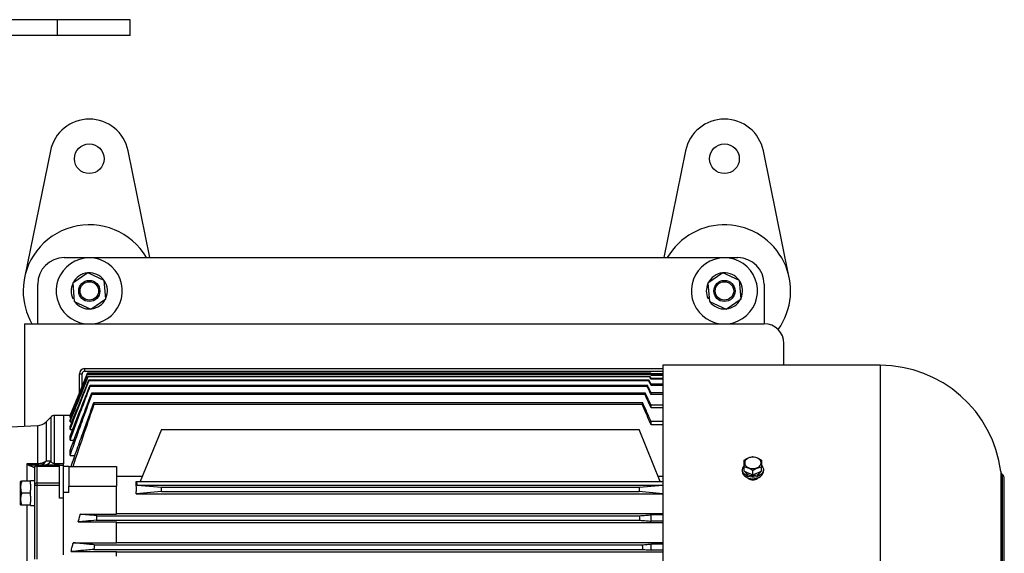
# Model space of a CAD drawing. Units: millimetres. Extents: x -10107 to 15739, y -11127 to 15242.
# Drawn here: x 285 to 1029, y -9535 to -9131 of the extents above; entities that cross this region are included whole.
import ezdxf

# ---------------------------------------------------------------- set-up
doc = ezdxf.new("R2010")
doc.units = ezdxf.units.MM

msp = doc.modelspace()

# ---------------------------------------------------------------- linework, layer by layer
at = {"color": 7, "linetype": 'Continuous', "lineweight": 25}
for p, q in [((313.2, -9131.08), (178.2, -9131.08)), ((313.2, -9143.08), (313.2, -9131.08)), ((368.2, -9131.08), (313.2, -9131.08)), ((368.2, -9143.08), (368.2, -9131.08)), ((313.2, -9143.08), (178.2, -9143.08)), ((368.2, -9143.08), (313.2, -9143.08)), ((307.8, -9230.29), (288.21, -9326.29)), ((383.08, -9311.08), (366.59, -9230.29)), ((787.8, -9230.29), (771.31, -9311.08)), ((866.18, -9326.29), (846.59, -9230.29)), ((318.2, -9311.08), (827.2, -9311.08)), ((336.01, -9322.48), (324.65, -9330.41)), ((348.56, -9328.36), (336.01, -9322.48)), ((816.01, -9322.48), (804.65, -9330.41)), ((828.56, -9328.36), (816.01, -9322.48)), ((324.65, -9330.41), (325.83, -9344.21)), ((349.74, -9342.17), (348.56, -9328.36)), ((804.65, -9330.41), (805.83, -9344.21)), ((829.74, -9342.17), (828.56, -9328.36)), ((298.2, -9361.08), (298.2, -9331.08)), ((847.2, -9331.08), (847.2, -9361.08)), ((324.77, -9342.05), (325.61, -9341.66)), ((325.83, -9344.21), (338.38, -9350.09)), ((338.38, -9350.09), (349.74, -9342.17)), ((804.77, -9342.05), (805.61, -9341.66)), ((805.83, -9344.21), (818.38, -9350.09)), ((818.38, -9350.09), (829.74, -9342.17)), ((288.2, -9361.08), (288.2, -9438.75)), ((288.2, -9361.08), (847.2, -9361.08)), ((862.2, -9392.58), (862.2, -9376.08)), ((333.7, -9395.08), (333.7, -9397.08)), ((333.7, -9395.08), (770.7, -9395.08)), ((333.7, -9397.08), (770.7, -9397.08)), ((934.78, -9392.58), (770.7, -9392.58)), ((770.7, -9392.58), (770.7, -9666.08)), ((934.78, -9392.58), (934.78, -9666.08)), ((335.75, -9398.58), (322.7, -9430.48)), ((329.7, -9399.08), (331.7, -9399.08)), ((329.7, -9413.38), (329.7, -9399.08)), ((331.7, -9408.49), (331.7, -9399.08)), ((761.45, -9398.58), (335.75, -9398.58)), ((335.75, -9398.59), (335.75, -9398.58)), ((335.75, -9398.59), (761.44, -9398.59)), ((335.86, -9399.07), (761.31, -9399.07)), ((335.9, -9399.26), (761.26, -9399.26)), ((336.24, -9400.73), (760.85, -9400.73)), ((336.33, -9401.1), (760.74, -9401.1)), ((336.89, -9403.56), (760.06, -9403.56)), ((337.01, -9404.12), (759.9, -9404.12)), ((761.7, -9399.85), (761.31, -9399.07)), ((761.44, -9398.59), (761.45, -9398.58)), ((761.7, -9399.09), (761.44, -9398.59)), ((761.7, -9399.08), (761.45, -9398.58)), ((770.7, -9399.08), (761.7, -9399.08)), ((761.7, -9399.09), (761.7, -9399.08)), ((770.7, -9399.09), (761.7, -9399.09)), ((770.7, -9399.85), (761.7, -9399.85)), ((761.7, -9400.15), (761.7, -9399.85)), ((770.7, -9400.15), (761.7, -9400.15)), ((761.7, -9403.05), (761.7, -9402.43)), ((770.7, -9402.43), (761.7, -9402.43)), ((770.7, -9403.05), (761.7, -9403.05)), ((337.8, -9407.59), (758.94, -9407.59)), ((337.97, -9408.34), (758.74, -9408.34)), ((761.7, -9407.87), (761.7, -9406.89)), ((770.7, -9406.89), (761.7, -9406.89)), ((770.7, -9407.87), (761.7, -9407.87)), ((339.1, -9413.4), (757.35, -9413.4)), ((339.32, -9414.38), (757.09, -9414.38)), ((761.7, -9414.72), (761.7, -9413.31)), ((770.7, -9413.31), (761.7, -9413.31)), ((770.7, -9414.72), (761.7, -9414.72)), ((340.72, -9420.76), (755.37, -9420.76)), ((340.99, -9421.96), (755.04, -9421.96)), ((761.7, -9424.71), (761.7, -9422.74)), ((770.7, -9422.74), (761.7, -9422.74)), ((770.7, -9424.71), (761.7, -9424.71)), ((308.12, -9431.75), (304.55, -9435.32)), ((308.12, -9431.75), (308.12, -9465.08)), ((317.7, -9430.58), (310.95, -9430.58)), ((310.95, -9466.99), (310.95, -9430.58)), ((322.7, -9430.58), (317.7, -9430.58)), ((317.7, -9430.58), (317.7, -9466.99)), ((322.7, -9430.51), (322.7, -9430.48)), ((322.7, -9430.61), (322.7, -9430.51)), ((322.7, -9430.61), (322.94, -9430.61)), ((322.7, -9431.87), (322.7, -9431.21)), ((322.7, -9431.97), (322.7, -9431.87)), ((322.7, -9431.97), (323.52, -9431.97)), ((322.7, -9435.32), (322.7, -9433.99)), ((298.01, -9438.24), (258.2, -9440.32)), ((298.01, -9438.24), (298.01, -9467.2)), ((304.55, -9435.32), (304.55, -9465.15)), ((322.7, -9435.42), (322.7, -9435.32)), ((322.7, -9435.42), (324.1, -9435.42)), ((322.7, -9440.96), (322.7, -9438.93)), ((322.7, -9441.07), (322.7, -9440.96)), ((322.7, -9441.07), (324.68, -9441.07)), ((391.7, -9441.08), (375.76, -9480.51)), ((391.7, -9441.08), (752.7, -9441.08)), ((768.63, -9480.51), (752.7, -9441.08)), ((761.7, -9437.67), (761.7, -9435)), ((770.7, -9435), (761.7, -9435)), ((770.7, -9437.67), (761.7, -9437.67)), ((322.7, -9448.97), (322.7, -9446.17)), ((322.7, -9449.08), (322.7, -9448.97)), ((322.7, -9449.08), (325.64, -9449.08)), ((322.7, -9460.73), (322.7, -9456.97)), ((322.7, -9460.85), (322.7, -9460.73)), ((322.7, -9460.85), (326.34, -9460.85)), ((290.01, -9467.21), (290.01, -9480.31)), ((295.7, -9470.22), (295.7, -9483.19)), ((297.7, -9468.81), (297.7, -9468.22)), ((314.7, -9468.22), (297.7, -9468.22)), ((297.7, -9481.78), (297.7, -9468.81)), ((297.7, -9468.81), (314.7, -9468.81)), ((310.95, -9466.99), (310.95, -9468.22)), ((317.7, -9466.99), (310.95, -9466.99)), ((314.7, -9468.22), (317.7, -9468.22)), ((314.7, -9468.81), (314.7, -9468.22)), ((314.7, -9481.78), (314.7, -9468.81)), ((317.7, -9468.22), (317.7, -9466.99)), ((317.7, -9469.08), (317.7, -9468.22)), ((321.7, -9469.08), (317.7, -9469.08)), ((317.7, -9488.84), (317.7, -9469.08)), ((321.7, -9469.08), (357.7, -9469.08)), ((321.7, -9469.08), (321.7, -9484.08)), ((357.7, -9469.08), (357.7, -9484.08)), ((830.7, -9471.56), (830.7, -9472.69)), ((832.2, -9472.69), (832.2, -9469.59)), ((845.2, -9472.69), (845.2, -9469.59)), ((846.7, -9472.69), (846.7, -9471.56)), ((357.7, -9476.35), (377.44, -9476.35)), ((766.95, -9476.35), (770.7, -9476.35)), ((832.2, -9472.69), (838.7, -9475.34)), ((838.7, -9475.34), (838.7, -9472.25)), ((838.7, -9475.34), (845.2, -9472.69)), ((1026.04, -9472.99), (1026.04, -9666.08)), ((1027.02, -9474.85), (1027.02, -9666.08)), ((1028.7, -9853.58), (1028.7, -9478.58)), ((285.3, -9480.31), (285.25, -9480.4)), ((285.25, -9498.22), (285.25, -9480.4)), ((292.75, -9480.31), (286.1, -9480.31)), ((292.75, -9479.96), (292.75, -9480.31)), ((292.75, -9482.53), (292.75, -9480.31)), ((292.75, -9482.53), (292.75, -9487.08)), ((292.75, -9489.31), (292.75, -9487.08)), ((295.7, -9483.19), (295.7, -9539.11)), ((295.7, -9483.19), (297.7, -9483.19)), ((297.7, -9483.19), (297.7, -9481.78)), ((314.7, -9481.78), (297.7, -9481.78)), ((297.7, -9539.11), (297.7, -9483.19)), ((297.7, -9483.19), (314.7, -9483.19)), ((314.7, -9483.19), (314.7, -9481.78)), ((314.7, -9493.1), (314.7, -9483.19)), ((321.7, -9488.84), (321.7, -9484.08)), ((321.7, -9484.08), (357.7, -9484.08)), ((357.7, -9505.28), (357.7, -9484.08)), ((372.78, -9487.88), (372.71, -9480.51)), ((372.71, -9480.51), (373.51, -9483.24)), ((372.71, -9480.51), (375.76, -9480.51)), ((373.51, -9483.24), (391.7, -9484.63)), ((373.51, -9483.24), (770.7, -9483.24)), ((375.76, -9480.51), (768.63, -9480.51)), ((391.7, -9488.13), (391.7, -9484.63)), ((391.7, -9484.63), (752.7, -9484.63)), ((752.7, -9484.63), (770.7, -9483.26)), ((752.7, -9484.63), (752.7, -9488.13)), ((768.63, -9480.51), (770.7, -9480.51)), ((292.75, -9489.31), (286.1, -9489.31)), ((292.75, -9491.53), (292.75, -9489.31)), ((292.75, -9491.53), (292.75, -9496.08)), ((317.7, -9493.1), (314.7, -9493.1)), ((321.7, -9488.84), (317.7, -9488.84)), ((317.7, -9492.12), (317.7, -9488.84)), ((317.7, -9493.1), (317.7, -9492.12)), ((317.7, -9536.03), (317.7, -9493.1)), ((372.7, -9488.08), (372.78, -9487.88)), ((372.7, -9489.76), (372.7, -9488.08)), ((391.7, -9488.13), (372.7, -9489.76)), ((372.7, -9489.76), (372.7, -9489.88)), ((372.7, -9489.88), (770.7, -9489.88)), ((391.7, -9488.13), (752.7, -9488.13)), ((770.7, -9489.68), (752.7, -9488.13)), ((285.25, -9498.22), (285.3, -9498.31)), ((292.75, -9498.31), (286.1, -9498.31)), ((290.01, -9498.31), (290.01, -9555.76)), ((292.75, -9498.31), (292.75, -9496.08)), ((292.75, -9498.31), (292.75, -9498.68)), ((292.75, -9498.68), (295.7, -9498.68)), ((330.35, -9505.28), (357.7, -9505.28)), ((342.81, -9506.33), (752.82, -9506.33)), ((357.7, -9504.58), (770.7, -9504.58)), ((761.7, -9510.43), (761.7, -9505.73)), ((770.7, -9505.73), (761.7, -9505.73)), ((328.88, -9511.02), (357.7, -9511.02)), ((342.5, -9509.83), (753.19, -9509.83)), ((357.7, -9526.82), (357.7, -9511.02)), ((357.7, -9511.58), (770.7, -9511.58)), ((770.7, -9510.43), (761.7, -9510.43)), ((325.01, -9526.82), (357.7, -9526.82)), ((340.99, -9528.33), (755.04, -9528.33)), ((357.7, -9526.58), (770.7, -9526.58)), ((761.7, -9532.32), (761.7, -9527.83)), ((770.7, -9527.83), (761.7, -9527.83)), ((323.46, -9533.5), (357.7, -9533.5)), ((340.72, -9531.83), (755.37, -9531.83)), ((357.7, -9537.04), (357.7, -9533.5)), ((357.7, -9533.58), (770.7, -9533.58)), ((770.7, -9532.32), (761.7, -9532.32))]:
    msp.add_line(p, q, dxfattribs=at)
at = {"color": 7, "linetype": 'Continuous', "lineweight": 25, "flags": 128}
for points in [[(322.7, -9430.51), (329.94, -9412.8), (335.75, -9398.59)], [(322.7, -9431.21), (330.07, -9413.21), (335.86, -9399.07)], [(335.9, -9399.26), (335.9, -9399.23), (335.89, -9399.21), (335.89, -9399.19), (335.88, -9399.16), (335.88, -9399.14), (335.87, -9399.12), (335.87, -9399.1), (335.86, -9399.07)], [(336.33, -9401.1), (336.31, -9401.05), (336.3, -9401), (336.29, -9400.95), (336.28, -9400.91), (336.27, -9400.86), (336.26, -9400.82), (336.25, -9400.77), (336.24, -9400.73)], [(337.01, -9404.12), (337, -9404.04), (336.98, -9403.97), (336.96, -9403.9), (336.95, -9403.83), (336.93, -9403.76), (336.92, -9403.69), (336.9, -9403.62), (336.89, -9403.56)], [(759.9, -9404.12), (759.92, -9404.04), (759.94, -9403.97), (759.96, -9403.9), (759.98, -9403.83), (760, -9403.76), (760.02, -9403.69), (760.04, -9403.62), (760.06, -9403.56)], [(761.7, -9407.87), (761.47, -9407.4), (761.25, -9406.93), (761.02, -9406.46), (760.8, -9405.99), (760.58, -9405.52), (760.35, -9405.05), (760.13, -9404.59), (759.9, -9404.12)], [(761.7, -9406.89), (760.78, -9405.02), (760.06, -9403.56)], [(760.74, -9401.1), (760.76, -9401.05), (760.77, -9401), (760.78, -9400.95), (760.79, -9400.91), (760.81, -9400.86), (760.82, -9400.82), (760.83, -9400.77), (760.85, -9400.73)], [(761.7, -9403.05), (761.16, -9401.96), (760.74, -9401.1)], [(761.7, -9402.43), (761.22, -9401.48), (760.85, -9400.73)], [(761.26, -9399.26), (761.26, -9399.23), (761.27, -9399.21), (761.28, -9399.19), (761.28, -9399.16), (761.29, -9399.14), (761.3, -9399.12), (761.3, -9399.1), (761.31, -9399.07)], [(761.7, -9400.15), (761.45, -9399.65), (761.26, -9399.26)], [(337.97, -9408.34), (337.95, -9408.25), (337.92, -9408.15), (337.9, -9408.06), (337.88, -9407.96), (337.86, -9407.87), (337.84, -9407.77), (337.82, -9407.68), (337.8, -9407.59)], [(758.74, -9408.34), (758.76, -9408.25), (758.79, -9408.15), (758.81, -9408.06), (758.84, -9407.96), (758.87, -9407.87), (758.89, -9407.77), (758.92, -9407.68), (758.94, -9407.59)], [(761.7, -9413.31), (761.35, -9412.59), (761.01, -9411.88), (760.66, -9411.16), (760.32, -9410.45), (759.98, -9409.73), (759.63, -9409.02), (759.29, -9408.3), (758.94, -9407.59)], [(339.32, -9414.38), (339.29, -9414.25), (339.26, -9414.13), (339.23, -9414.01), (339.21, -9413.89), (339.18, -9413.76), (339.15, -9413.64), (339.13, -9413.52), (339.1, -9413.4)], [(757.09, -9414.38), (757.12, -9414.25), (757.15, -9414.13), (757.19, -9414.01), (757.22, -9413.89), (757.25, -9413.76), (757.29, -9413.64), (757.32, -9413.52), (757.35, -9413.4)], [(340.99, -9421.96), (340.96, -9421.81), (340.92, -9421.66), (340.89, -9421.51), (340.86, -9421.36), (340.82, -9421.21), (340.79, -9421.06), (340.76, -9420.91), (340.72, -9420.76)], [(755.04, -9421.96), (755.08, -9421.81), (755.13, -9421.66), (755.17, -9421.51), (755.21, -9421.36), (755.25, -9421.21), (755.29, -9421.06), (755.33, -9420.91), (755.37, -9420.76)], [(844.87, -9466.4), (844.69, -9465.35), (844.16, -9464.37), (843.32, -9463.5), (842.2, -9462.8), (840.88, -9462.31), (839.44, -9462.06), (837.95, -9462.06), (836.51, -9462.31), (835.19, -9462.8), (834.07, -9463.5), (833.23, -9464.37), (832.7, -9465.35), (832.52, -9466.4), (832.7, -9467.44), (833.23, -9468.42), (834.07, -9469.29), (835.19, -9469.99), (836.51, -9470.48), (837.95, -9470.73), (839.44, -9470.73), (840.88, -9470.48), (842.2, -9469.99), (843.32, -9469.29), (844.16, -9468.42), (844.69, -9467.44), (844.87, -9466.4)], [(845.32, -9468.39), (845.55, -9468.64), (846.28, -9469.75), (846.65, -9470.95), (846.65, -9472.17), (846.28, -9473.36), (845.55, -9474.47), (844.5, -9475.45), (843.18, -9476.24), (841.66, -9476.81), (839.99, -9477.14), (838.26, -9477.21), (836.55, -9477.01), (834.95, -9476.56), (833.52, -9475.87), (832.33, -9474.98), (831.43, -9473.93), (830.88, -9472.77), (830.7, -9471.56), (830.7, -9471.56)], [(830.7, -9472.69), (830.88, -9473.9), (831.43, -9475.06), (832.33, -9476.11), (833.52, -9477), (834.95, -9477.69), (836.55, -9478.14), (838.26, -9478.34), (839.99, -9478.27), (841.66, -9477.94), (843.18, -9477.37), (844.5, -9476.58), (845.55, -9475.61), (846.28, -9474.5), (846.65, -9473.3), (846.7, -9472.69)], [(832.69, -9472.89), (832.96, -9473.38), (833.75, -9474.31), (834.84, -9475.08), (836.16, -9475.63), (837.63, -9475.94), (839.17, -9476), (840.67, -9475.78), (842.06, -9475.32), (843.25, -9474.63), (844.17, -9473.76), (844.7, -9472.89)], [(342.81, -9506.33), (342.77, -9506.77), (342.73, -9507.21), (342.7, -9507.64), (342.66, -9508.08), (342.62, -9508.52), (342.58, -9508.96), (342.54, -9509.39), (342.5, -9509.83)], [(752.82, -9506.33), (752.86, -9506.77), (752.91, -9507.21), (752.96, -9507.64), (753.01, -9508.08), (753.05, -9508.52), (753.1, -9508.96), (753.15, -9509.39), (753.19, -9509.83)], [(340.99, -9528.33), (340.96, -9528.77), (340.92, -9529.21), (340.89, -9529.64), (340.86, -9530.08), (340.82, -9530.52), (340.79, -9530.96), (340.76, -9531.39), (340.72, -9531.83)], [(755.04, -9528.33), (755.08, -9528.77), (755.13, -9529.21), (755.17, -9529.64), (755.21, -9530.08), (755.25, -9530.52), (755.29, -9530.96), (755.33, -9531.39), (755.37, -9531.83)]]:
    msp.add_lwpolyline(points, dxfattribs=at)
at = {"color": 7, "linetype": 'Continuous', "lineweight": 25}
for centre, radius in [((337.2, -9236.29), 11.25), ((817.2, -9236.29), 11.25), ((337.2, -9336.29), 8), ((337.2, -9336.29), 7), ((817.2, -9336.29), 8), ((817.2, -9336.29), 7)]:
    msp.add_circle(centre, radius, dxfattribs=at)
for centre, radius, start, end in [((337.2, -9236.29), 30, 11.53696, 168.46304), ((817.2, -9236.29), 30, 11.53696, 168.46304), ((337.2, -9336.29), 50, 30.26913, 180), ((817.2, -9336.29), 50, 324.29113, 149.73087), ((318.2, -9331.08), 20, 90, 180), ((337.2, -9336.29), 25, 124.89011, 262.69138), ((337.2, -9336.29), 25, 277.30862, 124.89011), ((817.2, -9336.29), 25, 124.89011, 262.69138), ((817.2, -9336.29), 25, 277.30862, 124.89011), ((827.2, -9331.08), 20, 0, 90), ((337.2, -9336.29), 13.7, 96.04326, 153.73697), ((337.2, -9336.29), 13.7, 36.04326, 93.73697), ((817.2, -9336.29), 13.7, 96.04326, 153.73697), ((817.2, -9336.29), 13.7, 36.04326, 93.73697), ((337.2, -9336.29), 13.7, 156.04326, 204.89011), ((337.2, -9336.29), 13.7, 336.04326, 33.73697), ((817.2, -9336.29), 13.7, 156.04326, 204.89011), ((817.2, -9336.29), 13.7, 336.04326, 33.73697), ((337.2, -9336.29), 50, 180, 209.7316), ((337.2, -9336.29), 13.7, 216.04326, 273.73697), ((337.2, -9336.29), 13.7, 276.04326, 333.73697), ((817.2, -9336.29), 13.7, 216.04326, 273.73697), ((817.2, -9336.29), 13.7, 276.04326, 333.73697), ((847.2, -9376.08), 15, 0, 90), ((333.7, -9399.08), 4, 90, 180), ((333.7, -9399.08), 2, 90, 180), ((934.78, -9484.58), 92, 7.2385, 90), ((310.95, -9434.58), 4, 90, 135), ((297.48, -9428.25), 10, 273, 315), ((294.49, -9469.75), 1.53, 91.33164, 143.17247), ((297.7, -9470.22), 2, 90, 180), ((297.45, -9470.58), 1.79, 81.95053, 168.57825), ((296.65, -9467.24), 1.36, 313.7834, 1.8325), ((298.79, -9461.28), 6.95, 270.92122, 326.12396), ((302.34, -9461.34), 6.88, 271.04217, 327.14231), ((835.32, -9471.68), 4.63, 134.74856, 178.48221), ((1029.02, -9472.61), 3, 187.2385, 228.26647), ((1023.7, -9478.58), 5, 0, 48.26647), ((297.45, -9483.55), 1.79, 81.95053, 168.57825)]:
    msp.add_arc(centre, radius, start, end, dxfattribs=at)
msp.add_ellipse((297.21, -9489.31), major_axis=(53.17, 0), ratio=0.176327, start_param=1.599258, end_param=1.654837, dxfattribs=at)
for points, knots in [([(322.68, -9434.04), (325.16, -9427.93), (329.68, -9416.82), (334.21, -9405.72), (336.24, -9400.73)], [0, 0, 0, 0, 0.550216, 1, 1, 1, 1]), ([(322.68, -9438.97), (325.28, -9432.48), (330, -9420.67), (334.75, -9408.87), (336.89, -9403.56)], [0, 0, 0, 0, 0.549809, 1, 1, 1, 1]), ([(322.7, -9431.87), (325.12, -9425.86), (329.52, -9414.99), (333.93, -9404.13), (335.9, -9399.26)], [0, 0, 0, 0, 0.552057, 1, 1, 1, 1]), ([(322.7, -9435.32), (325.19, -9429.05), (329.72, -9417.63), (334.27, -9406.23), (336.33, -9401.1)], [0, 0, 0, 0, 0.549747, 1, 1, 1, 1]), ([(322.7, -9440.96), (325.29, -9434.24), (330.04, -9421.95), (334.84, -9409.67), (337.01, -9404.12)], [0, 0, 0, 0, 0.547125, 1, 1, 1, 1]), ([(322.68, -9446.21), (325.43, -9439.13), (330.45, -9426.25), (335.51, -9413.39), (337.8, -9407.59)], [0, 0, 0, 0, 0.549258, 1, 1, 1, 1]), ([(322.7, -9448.97), (324.04, -9445.35), (326.78, -9437.98), (331.86, -9424.43), (335.63, -9414.51), (337.97, -9408.34)], [0, 0, 0, 0, 0.2669059, 0.5438986, 1, 1, 1, 1]), ([(761.7, -9414.72), (761.15, -9413.53), (760.16, -9411.41), (759.17, -9409.28), (758.74, -9408.34)], [0, 0, 0, 0, 0.557756, 1, 1, 1, 1]), ([(322.67, -9457.01), (325.65, -9449.03), (331.08, -9434.47), (336.6, -9419.96), (339.1, -9413.4)], [0, 0, 0, 0, 0.548524, 1, 1, 1, 1]), ([(322.7, -9460.73), (324.17, -9456.54), (327.15, -9448.04), (332.68, -9432.58), (336.78, -9421.34), (339.32, -9414.38)], [0, 0, 0, 0, 0.270921, 0.548654, 1, 1, 1, 1]), ([(761.7, -9424.71), (760.84, -9422.79), (759.31, -9419.35), (757.77, -9415.91), (757.09, -9414.38)], [0, 0, 0, 0, 0.5559423, 1, 1, 1, 1]), ([(761.7, -9422.74), (760.89, -9421.01), (759.45, -9417.89), (758, -9414.78), (757.35, -9413.4)], [0, 0, 0, 0, 0.556775, 1, 1, 1, 1]), ([(323.46, -9469.08), (324.98, -9464.71), (328.07, -9455.86), (333.82, -9439.74), (338.08, -9428.02), (340.72, -9420.76)], [0, 0, 0, 0, 0.270631, 0.548281, 1, 1, 1, 1]), ([(325.01, -9469.08), (327.87, -9460.43), (333.08, -9444.68), (338.53, -9429.02), (340.99, -9421.96)], [0, 0, 0, 0, 0.549453, 1, 1, 1, 1]), ([(761.7, -9437.67), (760.48, -9434.77), (758.27, -9429.53), (756.04, -9424.3), (755.04, -9421.96)], [0, 0, 0, 0, 0.553289, 1, 1, 1, 1]), ([(761.7, -9435), (760.53, -9432.37), (758.43, -9427.62), (756.31, -9422.87), (755.37, -9420.76)], [0, 0, 0, 0, 0.554385, 1, 1, 1, 1]), ([(832.2, -9464.29), (832.83, -9463.9), (834.01, -9463.17), (835.7, -9462.42), (837.24, -9461.92), (838.19, -9461.73), (838.7, -9461.63)], [0, 0, 0, 0, 0.295402, 0.554813, 0.763087, 1, 1, 1, 1]), ([(832.2, -9469.59), (832.2, -9468.95), (832.2, -9467.73), (832.2, -9466.29), (832.2, -9465.16), (832.2, -9464.59), (832.2, -9464.29)], [0, 0, 0, 0, 0.295402, 0.554813, 0.763087, 1, 1, 1, 1]), ([(838.7, -9461.63), (839.33, -9461.76), (840.51, -9462), (842.2, -9462.62), (843.74, -9463.38), (844.69, -9463.97), (845.2, -9464.29)], [0, 0, 0, 0, 0.2954024, 0.554813, 0.7630869, 1, 1, 1, 1]), ([(845.2, -9464.29), (845.2, -9464.67), (845.2, -9465.39), (845.2, -9466.71), (845.2, -9468.1), (845.2, -9469.07), (845.2, -9469.59)], [0, 0, 0, 0, 0.2954024, 0.554813, 0.7630869, 1, 1, 1, 1]), ([(298.01, -9467.2), (296.51, -9467.2), (293.85, -9467.2), (291.18, -9467.21), (290.01, -9467.21)], [0, 0, 0, 0, 0.56, 1, 1, 1, 1]), ([(290.01, -9467.21), (290.34, -9467.44), (290.91, -9467.83), (291.75, -9468.3), (292.52, -9468.64), (293.03, -9468.77), (293.26, -9468.84)], [0, 0, 0, 0, 0.293566, 0.503645, 0.769666, 1, 1, 1, 1]), ([(294.45, -9468.22), (293.74, -9468.17), (292.32, -9468.07), (290.78, -9467.5), (290.01, -9467.21)], [0, 0, 0, 0, 0.4967252, 1, 1, 1, 1]), ([(293.26, -9468.84), (293.53, -9468.9), (294.09, -9469.04), (294.68, -9469.26), (295.14, -9469.49), (295.46, -9469.73), (295.66, -9469.97), (295.68, -9470.14), (295.7, -9470.22)], [0, 0, 0, 0, 0.155213, 0.320674, 0.495903, 0.653731, 0.831504, 1, 1, 1, 1]), ([(297.7, -9468.22), (297.65, -9468.22), (297.56, -9468.22), (296.87, -9468.22), (295.89, -9468.22), (294.93, -9468.22), (294.45, -9468.22)], [0, 0, 0, 0, 0.279891, 0.559628, 0.779897, 1, 1, 1, 1]), ([(304.55, -9465.15), (303.74, -9465.62), (302.4, -9466.41), (300.07, -9467.03), (298.69, -9467.14), (298.01, -9467.2)], [0, 0, 0, 0, 0.436285, 0.721925, 1, 1, 1, 1]), ([(308.12, -9465.08), (307.45, -9465.09), (306.24, -9465.11), (305.07, -9465.14), (304.55, -9465.15)], [0, 0, 0, 0, 0.559999, 1, 1, 1, 1]), ([(310.95, -9466.99), (310.87, -9466.98), (310.71, -9466.98), (310.38, -9466.93), (309.78, -9466.75), (308.82, -9466.12), (308.42, -9465.51), (308.12, -9465.08)], [0, 0, 0, 0, 0.03532, 0.073048, 0.162763, 0.394023, 1, 1, 1, 1]), ([(838.7, -9472.25), (838.06, -9471.86), (836.88, -9471.13), (835.19, -9470.38), (833.65, -9469.88), (832.7, -9469.69), (832.2, -9469.59)], [0, 0, 0, 0, 0.2954024, 0.554813, 0.7630869, 1, 1, 1, 1]), ([(845.2, -9469.59), (844.56, -9469.72), (843.38, -9469.96), (841.69, -9470.58), (840.15, -9471.34), (839.2, -9471.93), (838.7, -9472.25)], [0, 0, 0, 0, 0.295402, 0.554813, 0.763087, 1, 1, 1, 1]), ([(834.39, -9477.32), (834.62, -9477.59), (835.06, -9478.09), (835.98, -9478.6), (837.14, -9479.03), (838.7, -9479.24), (840.25, -9479.03), (841.41, -9478.6), (842.33, -9478.09), (842.75, -9477.6), (842.99, -9477.34)], [0, 0, 0, 0, 0.126068, 0.231152, 0.328863, 0.501445, 0.674012, 0.771727, 0.876821, 1, 1, 1, 1]), ([(286.1, -9480.31), (285.84, -9481.18), (285.36, -9482.82), (285.24, -9485.15), (285.5, -9487.29), (285.89, -9488.61), (286.1, -9489.31)], [0, 0, 0, 0, 0.295402, 0.554813, 0.763087, 1, 1, 1, 1]), ([(285.34, -9480.31), (285.32, -9480.31), (285.27, -9480.31), (285.52, -9480.31), (285.9, -9480.31), (286.1, -9480.31)], [0, 0, 0, 0, 0.109352, 0.526028, 1, 1, 1, 1]), ([(286.1, -9489.31), (285.84, -9490.18), (285.36, -9491.82), (285.24, -9494.15), (285.5, -9496.29), (285.89, -9497.61), (286.1, -9498.31)], [0, 0, 0, 0, 0.295402, 0.554813, 0.763087, 1, 1, 1, 1]), ([(286.1, -9498.31), (285.83, -9498.31), (285.38, -9498.31), (285.35, -9498.31), (285.34, -9498.31)], [0, 0, 0, 0, 0.590623, 1, 1, 1, 1]), ([(328.88, -9511.02), (329.15, -9509.95), (329.64, -9508.03), (330.13, -9506.12), (330.35, -9505.28)], [0, 0, 0, 0, 0.558839, 1, 1, 1, 1]), ([(342.81, -9506.33), (340.4, -9506.13), (336.15, -9505.78), (332.1, -9505.43), (330.35, -9505.28)], [0, 0, 0, 0, 0.567667, 1, 1, 1, 1]), ([(752.82, -9506.33), (754.52, -9506.22), (757.52, -9506.02), (760.44, -9505.81), (761.7, -9505.73)], [0, 0, 0, 0, 0.569929, 1, 1, 1, 1]), ([(342.5, -9509.83), (339.87, -9510.06), (335.25, -9510.45), (330.8, -9510.84), (328.88, -9511.02)], [0, 0, 0, 0, 0.5686653, 1, 1, 1, 1]), ([(753.19, -9509.83), (754.82, -9509.95), (757.67, -9510.14), (760.48, -9510.34), (761.7, -9510.43)], [0, 0, 0, 0, 0.5685629, 1, 1, 1, 1]), ([(323.46, -9533.5), (323.74, -9532.26), (324.25, -9530.03), (324.78, -9527.8), (325.01, -9526.82)], [0, 0, 0, 0, 0.55806, 1, 1, 1, 1]), ([(340.99, -9528.33), (339.41, -9528.19), (336.3, -9527.9), (330.94, -9527.39), (327.24, -9527.03), (325.01, -9526.82)], [0, 0, 0, 0, 0.288756, 0.570431, 1, 1, 1, 1]), ([(755.04, -9528.33), (756.31, -9528.24), (758.54, -9528.07), (760.74, -9527.9), (761.7, -9527.83)], [0, 0, 0, 0, 0.566631, 1, 1, 1, 1]), ([(340.72, -9531.83), (339.03, -9531.99), (335.68, -9532.31), (329.89, -9532.87), (325.88, -9533.26), (323.46, -9533.5)], [0, 0, 0, 0, 0.289715, 0.571605, 1, 1, 1, 1]), ([(755.37, -9531.83), (756.56, -9531.93), (758.68, -9532.09), (760.78, -9532.25), (761.7, -9532.32)], [0, 0, 0, 0, 0.565537, 1, 1, 1, 1])]:
    msp.add_open_spline(points, degree=3, knots=knots, dxfattribs=at)

doc.saveas('drawing.dxf')
